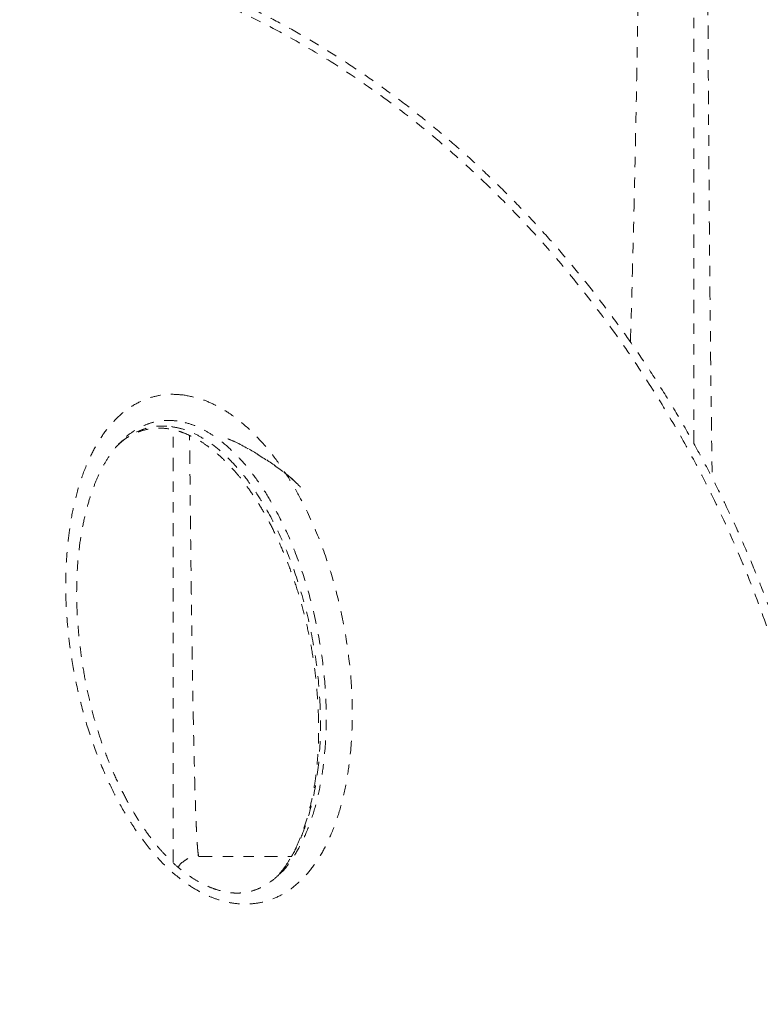
# Model space of a CAD drawing. Units: millimetres. Extents: x -240 to 171, y -233 to 182.
# Drawn here: x -74 to -67, y -125 to -116 of the extents above; entities that cross this region are included whole.
import ezdxf

# ---------------------------------------------------------------- set-up
doc = ezdxf.new("R2010")
doc.units = ezdxf.units.MM
doc.header["$LTSCALE"] = 20
doc.linetypes.add('PHANTOM', pattern=[0.0127, 0.00635, -0.00127, 0.00127, -0.00127, 0.00127, -0.00127])
doc.layers.add('CONTOUR', color=7, linetype='Continuous')

msp = doc.modelspace()

# ---------------------------------------------------------------- linework, layer by layer
at = {"layer": 'CONTOUR', "linetype": 'PHANTOM', "lineweight": 0}
for p, q in [((-72.66588, -123.84043), (-72.66588, -119.68176)), ((-72.41588, -123.78308), (-71.53086, -123.78308))]:
    msp.add_line(p, q, dxfattribs=at)
for points, knots in [([(-68.27363, -118.83945), (-68.26968, -118.70861), (-68.26051, -118.40479), (-68.24726, -117.901), (-68.23382, -117.33755), (-68.22162, -116.75937), (-68.21061, -116.17091), (-68.20152, -115.61469), (-68.19404, -115.09485), (-68.18793, -114.61392), (-68.18257, -114.12899), (-68.17798, -113.64084), (-68.17336, -113.05406), (-68.16929, -112.36582), (-68.1664, -111.57544), (-68.16606, -111.04695), (-68.16588, -110.78308)], [0, 0, 0, 0, 0.059304, 0.1377211, 0.215707, 0.2924739, 0.368291, 0.4431509, 0.5015057, 0.5594502, 0.6170055, 0.6741934, 0.7310361, 0.8210133, 0.9106369, 1, 1, 1, 1]), ([(-67.66588, -119.81436), (-67.66588, -119.79461), (-67.66588, -119.62501), (-67.66588, -119.29356), (-67.66588, -118.82405), (-67.66588, -118.35253), (-67.66588, -117.86249), (-67.66588, -117.3561), (-67.66588, -116.83437), (-67.66588, -116.3015), (-67.66588, -115.75739), (-67.66588, -115.20732), (-67.66588, -114.65017), (-67.66588, -114.09212), (-67.66588, -113.53099), (-67.66588, -112.97367), (-67.66588, -112.41692), (-67.66588, -111.86813), (-67.66588, -111.32313), (-67.66588, -110.96306), (-67.66588, -110.78308)], [0, 0, 0, 0, 0.0095853, 0.0823548, 0.1455305, 0.2082385, 0.2701495, 0.3316109, 0.3919929, 0.4519669, 0.5106287, 0.568944, 0.6257643, 0.682313, 0.7372296, 0.7919566, 0.8449541, 0.8978435, 0.9489375, 1, 1, 1, 1]), ([(-67.54088, -110.78308), (-67.54087, -110.92307), (-67.54083, -111.20326), (-67.54056, -111.62318), (-67.54014, -112.04245), (-67.53957, -112.4605), (-67.53875, -112.92016), (-67.53759, -113.42043), (-67.53604, -113.9591), (-67.53424, -114.4928), (-67.53214, -115.02329), (-67.52969, -115.54951), (-67.52695, -116.07013), (-67.52389, -116.58145), (-67.52054, -117.08045), (-67.51688, -117.56654), (-67.51297, -118.03516), (-67.50875, -118.48747), (-67.50448, -118.90246), (-67.50011, -119.2855), (-67.49577, -119.63286), (-67.49184, -119.92187), (-67.48934, -120.08476), (-67.48839, -120.14691)], [0, 0, 0, 0, 0.03680944, 0.07367726, 0.11062049, 0.14765605, 0.18480075, 0.2336962, 0.2830017, 0.33275315, 0.38298546, 0.43463602, 0.48700502, 0.54009028, 0.5940852, 0.6484454, 0.7039109, 0.75932068, 0.81603633, 0.8662936, 0.91776701, 0.96862844, 1, 1, 1, 1]), ([(-67.82551, -130.02055), (-67.77239, -129.95151), (-67.66184, -129.80783), (-67.50525, -129.57942), (-67.35294, -129.33753), (-67.20996, -129.08714), (-67.07641, -128.82884), (-66.95242, -128.56248), (-66.8378, -128.2878), (-66.73263, -128.00469), (-66.63723, -127.71366), (-66.55196, -127.41543), (-66.47714, -127.11077), (-66.41305, -126.80053), (-66.35995, -126.48565), (-66.31801, -126.16704), (-66.28732, -125.84491), (-66.26778, -125.519), (-66.25937, -125.18909), (-66.26218, -124.8557), (-66.27623, -124.51987), (-66.30152, -124.18252), (-66.33795, -123.8446), (-66.38541, -123.50696), (-66.44375, -123.17042), (-66.51284, -122.83542), (-66.59267, -122.50187), (-66.68314, -122.16982), (-66.78411, -121.83968), (-66.89527, -121.51234), (-67.01632, -121.18856), (-67.14691, -120.86907), (-67.28671, -120.5545), (-67.43536, -120.24546), (-67.59252, -119.94244), (-67.75787, -119.64587), (-67.93132, -119.35577), (-68.11268, -119.07219), (-68.30174, -118.79527), (-68.49807, -118.52557), (-68.7012, -118.26359), (-68.91067, -118.00979), (-69.12604, -117.76458), (-69.34691, -117.52827), (-69.57288, -117.30116), (-69.80358, -117.08348), (-70.03789, -116.87619), (-70.27602, -116.67901), (-70.51803, -116.49145), (-70.76486, -116.31273), (-71.01594, -116.14324), (-71.27061, -115.98341), (-71.52822, -115.83363), (-71.78812, -115.69423), (-72.0497, -115.56552), (-72.31235, -115.44774), (-72.57549, -115.34109), (-72.83878, -115.24567), (-73.10243, -115.16139), (-73.36738, -115.08762), (-73.63409, -115.02419), (-73.90205, -114.97136), (-74.16942, -114.92958), (-74.4342, -114.89931), (-74.69777, -114.8801), (-74.96048, -114.87182), (-75.22318, -114.87475), (-75.48406, -114.88893), (-75.74326, -114.9144), (-76.00056, -114.95111), (-76.25479, -114.99907), (-76.50552, -115.05821), (-76.75267, -115.12839), (-76.99687, -115.20987), (-77.23772, -115.30264), (-77.47481, -115.40664), (-77.70768, -115.52182), (-77.93589, -115.64801), (-78.15874, -115.78528), (-78.37617, -115.93242), (-78.51504, -116.03876), (-78.58458, -116.092)], [0, 0, 0, 0, 0.0123629, 0.025726, 0.0391799, 0.0527021, 0.0662676, 0.0798959, 0.0936559, 0.1075515, 0.1215626, 0.1356668, 0.1498401, 0.1640566, 0.1782895, 0.1925047, 0.2066825, 0.2208932, 0.235175, 0.2494897, 0.2638148, 0.278121, 0.2923859, 0.3065888, 0.3207103, 0.334734, 0.3486899, 0.3626222, 0.3765007, 0.3903069, 0.4040246, 0.4176397, 0.4311404, 0.4445173, 0.4577635, 0.470877, 0.4838604, 0.4967577, 0.5095627, 0.5222645, 0.5348545, 0.5473268, 0.5596781, 0.5719073, 0.5840156, 0.5960066, 0.6078812, 0.619527, 0.6311533, 0.6427592, 0.6543334, 0.665865, 0.6773441, 0.6887619, 0.7001111, 0.7113856, 0.7225811, 0.7336954, 0.744752, 0.7558185, 0.766991, 0.7782194, 0.7894483, 0.80061, 0.8116316, 0.8228987, 0.834183, 0.8455079, 0.8569017, 0.8683924, 0.8799551, 0.891482, 0.9031153, 0.914858, 0.9267123, 0.9386785, 0.9507545, 0.9629364, 0.9752178, 0.9875903, 1, 1, 1, 1]), ([(-80.80522, -123.25942), (-80.78557, -123.39601), (-80.74622, -123.66942), (-80.66154, -124.10311), (-80.55353, -124.55935), (-80.41702, -125.03688), (-80.25633, -125.51643), (-80.07043, -125.99666), (-79.85881, -126.47596), (-79.61629, -126.96223), (-79.34043, -127.45281), (-79.02715, -127.9476), (-78.68349, -128.43053), (-78.31361, -128.8936), (-77.92125, -129.33153), (-77.50553, -129.7455), (-77.06284, -130.13628), (-76.60117, -130.49514), (-76.12706, -130.81707), (-75.63965, -131.1039), (-75.13452, -131.356), (-74.66444, -131.54986), (-74.23958, -131.69369), (-73.86306, -131.79856), (-73.48168, -131.88205), (-73.09691, -131.94264), (-72.71034, -131.97963), (-72.31278, -131.99294), (-71.90645, -131.979), (-71.49398, -131.93524), (-71.08643, -131.86199), (-70.68598, -131.75849), (-70.29449, -131.62505), (-69.9235, -131.46652), (-69.57348, -131.28529), (-69.2442, -131.08406), (-68.92841, -130.85943), (-68.62728, -130.61186), (-68.34169, -130.34214), (-68.05222, -130.02953), (-67.76519, -129.66955), (-67.48748, -129.25876), (-67.23716, -128.82036), (-67.01585, -128.35546), (-66.82472, -127.86557), (-66.6727, -127.37841), (-66.55557, -126.89811), (-66.46898, -126.428), (-66.40735, -125.94451), (-66.37159, -125.44862), (-66.36236, -124.94147), (-66.37951, -124.44351), (-66.42051, -123.9566), (-66.48269, -123.48219), (-66.56807, -123.00244), (-66.67744, -122.51839), (-66.81137, -122.03126), (-66.98386, -121.50067), (-67.20351, -120.92911), (-67.4502, -120.38548), (-67.69354, -119.91418), (-67.92206, -119.513), (-68.19255, -119.08105), (-68.51155, -118.62296), (-68.88834, -118.14173), (-69.29694, -117.67857), (-69.724, -117.24998), (-70.16244, -116.86042), (-70.61159, -116.50683), (-71.08342, -116.18145), (-71.5769, -115.88701), (-72.08547, -115.62971), (-72.611, -115.40959), (-73.14879, -115.23146), (-73.64409, -115.11021), (-74.08758, -115.03497), (-74.47813, -114.99303), (-74.86952, -114.97553), (-75.26, -114.98363), (-75.64788, -115.01761), (-76.02234, -115.07601), (-76.38244, -115.15729), (-76.72777, -115.25937), (-77.06527, -115.38364), (-77.39369, -115.53006), (-77.71206, -115.69816), (-78.05295, -115.90781), (-78.40934, -116.1667), (-78.77294, -116.48156), (-79.11336, -116.82971), (-79.4285, -117.21034), (-79.71687, -117.62198), (-79.97228, -118.05417), (-80.19499, -118.5043), (-80.38636, -118.96957), (-80.54794, -119.45703), (-80.6674, -119.89886), (-80.71976, -120.18496), (-80.73988, -120.29493)], [0, 0, 0, 0, 0.0087823, 0.0175798, 0.0277804, 0.0379871, 0.0481871, 0.0586408, 0.069102, 0.0795548, 0.0908964, 0.1022376, 0.1137815, 0.1253247, 0.1365025, 0.1476796, 0.1591144, 0.1705483, 0.1815094, 0.1924699, 0.2037335, 0.2149968, 0.2230344, 0.2310796, 0.2391172, 0.2474427, 0.2557767, 0.2641026, 0.2734183, 0.2827449, 0.2920616, 0.3017578, 0.3114647, 0.3211622, 0.3304659, 0.3397775, 0.3490822, 0.3586524, 0.36823, 0.3778011, 0.3897977, 0.4018065, 0.4138046, 0.4262177, 0.4386425, 0.4510566, 0.4619719, 0.4728944, 0.48381, 0.4949853, 0.506168, 0.5173433, 0.5275199, 0.5377022, 0.5478786, 0.5582789, 0.5686856, 0.5790853, 0.5923885, 0.6056909, 0.6147445, 0.6238035, 0.6328563, 0.6445584, 0.6562599, 0.6682161, 0.6801714, 0.6911016, 0.7020313, 0.7132323, 0.7244328, 0.7357206, 0.747008, 0.758646, 0.7702839, 0.7786815, 0.7870877, 0.7954857, 0.8041964, 0.8129162, 0.8216277, 0.8300134, 0.8384062, 0.8467926, 0.8554189, 0.864052, 0.8726791, 0.8843824, 0.8960998, 0.9078051, 0.919978, 0.9321639, 0.9443385, 0.9562456, 0.968163, 0.9800709, 0.9923403, 1, 1, 1, 1]), ([(-72.55926, -119.34877), (-72.50528, -119.35938), (-72.40667, -119.37876), (-72.26566, -119.43946), (-72.12068, -119.5226), (-71.96847, -119.64041), (-71.81364, -119.79454), (-71.67374, -119.96655), (-71.54854, -120.15181), (-71.4107, -120.39289), (-71.27206, -120.69245), (-71.14646, -121.04925), (-71.05098, -121.41522), (-70.98334, -121.78765), (-70.94579, -122.1641), (-70.9405, -122.53472), (-70.96545, -122.8555), (-71.00999, -123.12723), (-71.06604, -123.35196), (-71.13669, -123.55043), (-71.21876, -123.72251), (-71.30955, -123.86831), (-71.4155, -123.99562), (-71.53672, -124.10091), (-71.66488, -124.1762), (-71.79999, -124.22265), (-71.9366, -124.24266), (-72.0701, -124.2364), (-72.19482, -124.21008), (-72.31529, -124.1682), (-72.4393, -124.10618), (-72.5862, -124.00969), (-72.7419, -123.8752), (-72.90244, -123.69744), (-73.04701, -123.49964), (-73.17549, -123.28628), (-73.29791, -123.04328), (-73.41099, -122.77151), (-73.50992, -122.47212), (-73.5866, -122.17122), (-73.65083, -121.82826), (-73.6936, -121.44496), (-73.70062, -121.02636), (-73.6699, -120.67938), (-73.61903, -120.40244), (-73.56229, -120.19094), (-73.49157, -120.00175), (-73.40902, -119.83536), (-73.31634, -119.69234), (-73.20897, -119.56877), (-73.08721, -119.46804), (-72.95938, -119.39681), (-72.82459, -119.35428), (-72.69286, -119.33651), (-72.60213, -119.34484), (-72.55926, -119.34877)], [0, 0, 0, 0, 0.0131424, 0.0240063, 0.0348781, 0.0505517, 0.0662529, 0.0827519, 0.0993153, 0.1158525, 0.1449984, 0.174254, 0.2034599, 0.2342774, 0.2652082, 0.2961273, 0.3269289, 0.3473309, 0.3677549, 0.3881359, 0.4039262, 0.4197411, 0.4354968, 0.4499376, 0.4643584, 0.4762623, 0.488155, 0.4999922, 0.5092519, 0.5185137, 0.5295095, 0.5405139, 0.5575124, 0.5745433, 0.5930418, 0.6116122, 0.6301542, 0.6545478, 0.6790231, 0.7035275, 0.727961, 0.7627966, 0.7977052, 0.8325164, 0.851869, 0.8712414, 0.8905751, 0.906266, 0.9219823, 0.937637, 0.9517622, 0.9658683, 0.9776634, 0.989448, 1, 1, 1, 1]), ([(-73.19942, -119.83478), (-73.17506, -119.81169), (-73.11564, -119.75534), (-73.01474, -119.69817), (-72.90521, -119.66064), (-72.79873, -119.64236), (-72.72098, -119.64861), (-72.67893, -119.65199)], [0, 0, 0, 0, 0.1841905, 0.4493867, 0.6227621, 0.7959827, 1, 1, 1, 1]), ([(-72.62451, -119.59757), (-72.65825, -119.59448), (-72.73001, -119.58791), (-72.83429, -119.60206), (-72.90246, -119.62333), (-72.9764, -119.6542), (-73.05337, -119.69879), (-73.1279, -119.755), (-73.15997, -119.79226), (-73.16376, -119.79666)], [0, 0, 0, 0, 0.1564643, 0.3327337, 0.5091885, 0.5149008, 0.7420357, 0.969529, 1, 1, 1, 1]), ([(-72.67893, -119.65199), (-72.64487, -119.65833), (-72.57244, -119.6718), (-72.46246, -119.71575), (-72.38818, -119.75683), (-72.30607, -119.80941), (-72.21726, -119.87621), (-72.09063, -119.99699), (-71.97038, -120.13749), (-71.85824, -120.29513), (-71.72843, -120.50958), (-71.59402, -120.78435), (-71.46013, -121.14304), (-71.35362, -121.53034), (-71.28076, -121.94193), (-71.24728, -122.34002), (-71.24881, -122.72191), (-71.28676, -123.08416), (-71.35504, -123.3784), (-71.43695, -123.60765), (-71.52024, -123.77631), (-71.60569, -123.91019), (-71.67308, -123.97735), (-71.697, -124.00118)], [0, 0, 0, 0, 0.0205626, 0.0437279, 0.0669176, 0.0676683, 0.0975184, 0.1274156, 0.1626606, 0.1980489, 0.2333835, 0.30127, 0.3692241, 0.4520573, 0.5351237, 0.6180173, 0.6951603, 0.7724466, 0.8494441, 0.8918806, 0.9343788, 0.9767077, 1, 1, 1, 1]), ([(-71.63964, -123.94806), (-71.63868, -123.94724), (-71.59862, -123.9128), (-71.53568, -123.82776), (-71.45164, -123.69624), (-71.37636, -123.53631), (-71.31007, -123.35044), (-71.25724, -123.1375), (-71.21489, -122.87846), (-71.19102, -122.57115), (-71.19618, -122.21474), (-71.23235, -121.85273), (-71.29722, -121.49579), (-71.38821, -121.14625), (-71.50738, -120.80667), (-71.63804, -120.52398), (-71.76624, -120.2992), (-71.88043, -120.12957), (-72.00573, -119.97516), (-72.1414, -119.83954), (-72.27005, -119.73951), (-72.39032, -119.6703), (-72.50331, -119.62144), (-72.58197, -119.60595), (-72.62451, -119.59757)], [0, 0, 0, 0, 0.0008699, 0.0364431, 0.0721545, 0.1078135, 0.1555956, 0.20348, 0.2513143, 0.3246509, 0.3982677, 0.4719132, 0.5452893, 0.6141095, 0.6830438, 0.7517153, 0.7891744, 0.8266893, 0.8640535, 0.8974559, 0.93079, 0.9525827, 0.9743558, 1, 1, 1, 1]), ([(-73.19104, -119.8248), (-73.18468, -119.8185), (-73.15883, -119.79287), (-73.10726, -119.75609), (-73.03538, -119.71621), (-72.95639, -119.68726), (-72.8747, -119.67005), (-72.79467, -119.66494), (-72.71815, -119.67025), (-72.6605, -119.68131), (-72.61539, -119.6938), (-72.57002, -119.70868), (-72.50604, -119.73497), (-72.42726, -119.77632), (-72.34502, -119.82934), (-72.26168, -119.89323), (-72.1776, -119.96838), (-72.09351, -120.05484), (-72.01024, -120.15287), (-71.92716, -120.26332), (-71.8453, -120.38648), (-71.76545, -120.52266), (-71.68853, -120.67136), (-71.6143, -120.83409), (-71.5432, -121.01065), (-71.4778, -121.19839), (-71.42008, -121.39397), (-71.37101, -121.59521), (-71.33087, -121.80213), (-71.29993, -122.01461), (-71.27859, -122.23239), (-71.26713, -122.45209), (-71.26682, -122.66677), (-71.27793, -122.87036), (-71.29978, -123.06036), (-71.33182, -123.23759), (-71.37358, -123.40286), (-71.42242, -123.54974), (-71.47518, -123.67756), (-71.52995, -123.78483), (-71.58879, -123.8805), (-71.6339, -123.93531), (-71.65645, -123.96271)], [0, 0, 0, 0, 0.0060127, 0.02446, 0.0437082, 0.0624076, 0.0802857, 0.0971728, 0.1114662, 0.1250266, 0.1298141, 0.1368234, 0.150249, 0.1654789, 0.1814532, 0.1984509, 0.2166432, 0.2361062, 0.2568493, 0.2790838, 0.3035194, 0.3294613, 0.3572314, 0.3871464, 0.4196267, 0.4540745, 0.4893872, 0.5256919, 0.5630824, 0.6016352, 0.6414057, 0.6824055, 0.7229868, 0.76153, 0.7982757, 0.8334739, 0.8673729, 0.9002195, 0.9275994, 0.9528882, 0.9764545, 1, 1, 1, 1]), ([(-72.42148, -123.76991), (-72.42158, -123.76951), (-72.42219, -123.76689), (-72.42318, -123.76108), (-72.42445, -123.75271), (-72.42557, -123.74414), (-72.42674, -123.73415), (-72.42796, -123.72246), (-72.42999, -123.70082), (-72.43268, -123.66656), (-72.43617, -123.61243), (-72.43973, -123.54633), (-72.44339, -123.46626), (-72.44717, -123.37146), (-72.45092, -123.26415), (-72.45467, -123.14346), (-72.45896, -122.99053), (-72.46367, -122.80009), (-72.46895, -122.55888), (-72.47405, -122.29465), (-72.47914, -122.00112), (-72.48405, -121.68535), (-72.48888, -121.34179), (-72.49352, -120.97753), (-72.49824, -120.56879), (-72.50257, -120.1592), (-72.5053, -119.86278), (-72.50647, -119.73639)], [0, 0, 0, 0, 0.0030475, 0.0196985, 0.0320807, 0.0438462, 0.0559455, 0.0697926, 0.0833211, 0.121699, 0.1572557, 0.1959496, 0.2376457, 0.2773099, 0.3198853, 0.3618415, 0.4022851, 0.4634935, 0.5222395, 0.5834575, 0.6426009, 0.7035296, 0.7626688, 0.8229995, 0.8817705, 0.9495885, 1, 1, 1, 1]), ([(-71.63981, -123.94783), (-71.66217, -123.96898), (-71.70718, -124.01155), (-71.78238, -124.06153), (-71.8581, -124.09803), (-71.93171, -124.12076), (-72.0021, -124.13219), (-72.07144, -124.13429), (-72.14311, -124.12686), (-72.21893, -124.10991), (-72.29952, -124.08256), (-72.38302, -124.04485), (-72.46819, -123.99669), (-72.5532, -123.93853), (-72.63653, -123.87048), (-72.71843, -123.79187), (-72.80108, -123.70195), (-72.88392, -123.59909), (-72.96603, -123.48334), (-73.04662, -123.35481), (-73.12585, -123.21217), (-73.20381, -123.0548), (-73.27783, -122.8848), (-73.34575, -122.70486), (-73.4062, -122.5174), (-73.459, -122.32201), (-73.5039, -122.11837), (-73.54055, -121.90627), (-73.56864, -121.68657), (-73.58652, -121.4657), (-73.59285, -121.24988), (-73.58772, -121.04409), (-73.57153, -120.84828), (-73.5447, -120.66227), (-73.5089, -120.49244), (-73.46677, -120.34062), (-73.42062, -120.2087), (-73.36947, -120.09173), (-73.31188, -119.98453), (-73.24886, -119.89244), (-73.19902, -119.8291), (-73.16961, -119.80211), (-73.1637, -119.79668)], [0, 0, 0, 0, 0.0203684, 0.040994, 0.0602203, 0.0762181, 0.0910854, 0.1047889, 0.1178735, 0.1318914, 0.1464286, 0.161655, 0.1776023, 0.1941764, 0.2111619, 0.2288181, 0.2480463, 0.2691736, 0.2917564, 0.316088, 0.3424424, 0.3712131, 0.4023138, 0.4343808, 0.4676054, 0.5021432, 0.5381408, 0.5757347, 0.6150304, 0.6555466, 0.6947043, 0.7325863, 0.7692994, 0.8049715, 0.8397473, 0.8698882, 0.8976365, 0.9235455, 0.9479732, 0.9735322, 0.9946786, 1, 1, 1, 1]), ([(-71.44057, -120.23379), (-71.44963, -120.22444), (-71.52225, -120.14952), (-71.67786, -120.03143), (-71.90268, -119.88653), (-72.06009, -119.79801), (-72.14027, -119.76598), (-72.14124, -119.76559)], [0, 0, 0, 0, 0.0451015, 0.3616716, 0.679317, 0.9961303, 1, 1, 1, 1]), ([(-72.13968, -119.76836), (-72.11393, -119.7792), (-72.01841, -119.81939), (-71.8557, -119.9109), (-71.65711, -120.04437), (-71.51428, -120.15322), (-71.44668, -120.22563), (-71.43569, -120.2374)], [0, 0, 0, 0, 0.1022763, 0.3794602, 0.6593905, 0.9446317, 1, 1, 1, 1]), ([(-68.83486, -131.03481), (-68.84645, -131.04431), (-68.93534, -131.11721), (-69.11128, -131.24221), (-69.36387, -131.40858), (-69.62794, -131.56095), (-69.89936, -131.69869), (-70.17715, -131.8209), (-70.46131, -131.92797), (-70.75432, -132.02038), (-71.05865, -132.09829), (-71.37319, -132.16033), (-71.69864, -132.2057), (-72.03136, -132.23309), (-72.35065, -132.24145), (-72.65353, -132.23403), (-72.93949, -132.21411), (-73.22814, -132.18096), (-73.52147, -132.13408), (-73.81812, -132.0731), (-74.11835, -131.99754), (-74.41889, -131.90786), (-74.79299, -131.77864), (-75.23833, -131.59572), (-75.7521, -131.34112), (-76.25848, -131.04528), (-76.74976, -130.71229), (-77.2208, -130.34694), (-77.67108, -129.95118), (-78.10158, -129.52449), (-78.51895, -129.05926), (-78.91763, -128.55825), (-79.29508, -128.02115), (-79.64109, -127.46165), (-79.90763, -126.96875), (-80.10862, -126.5538), (-80.25671, -126.22148), (-80.39356, -125.88608), (-80.5198, -125.54622), (-80.63495, -125.20296), (-80.73898, -124.85615), (-80.8313, -124.50811), (-80.93241, -124.06849), (-81.03159, -123.53734), (-81.07695, -123.12556), (-81.09967, -122.91927)], [0, 0, 0, 0, 0.0029769, 0.0228275, 0.0426779, 0.0626791, 0.0826799, 0.1020954, 0.1215106, 0.1410931, 0.1606754, 0.1808293, 0.200983, 0.2213549, 0.2417265, 0.2585083, 0.27529, 0.2922103, 0.3091305, 0.3265006, 0.3438706, 0.3614003, 0.37893, 0.4094223, 0.4401258, 0.4714778, 0.5030451, 0.5340698, 0.5652827, 0.5970539, 0.6290034, 0.6632664, 0.6977235, 0.7327486, 0.7679526, 0.7876528, 0.8073532, 0.827164, 0.846975, 0.867113, 0.8872512, 0.9074938, 0.9277365, 0.9637993, 1, 1, 1, 1]), ([(-81.16798, -123.06349), (-81.15833, -123.15717), (-81.1371, -123.36304), (-81.09074, -123.68302), (-81.03179, -124.02236), (-80.96172, -124.36085), (-80.88127, -124.69656), (-80.79069, -125.0285), (-80.69005, -125.35695), (-80.57944, -125.68183), (-80.45899, -126.00308), (-80.32876, -126.32063), (-80.18886, -126.63444), (-80.03935, -126.94443), (-79.88103, -127.24919), (-79.71438, -127.5476), (-79.54014, -127.83867), (-79.35832, -128.12265), (-79.16919, -128.39929), (-78.97306, -128.66828), (-78.77025, -128.92936), (-78.56105, -129.18228), (-78.34572, -129.42688), (-78.1245, -129.663), (-77.89803, -129.89009), (-77.6671, -130.10762), (-77.4323, -130.31515), (-77.19369, -130.51279), (-76.95108, -130.7008), (-76.70427, -130.87942), (-76.45388, -131.04835), (-76.20024, -131.20704), (-75.94359, -131.35572), (-75.6839, -131.49451), (-75.4219, -131.62299), (-75.15933, -131.74032), (-74.89732, -131.84596), (-74.63542, -131.94024), (-74.37252, -132.02392), (-74.10752, -132.09736), (-73.84069, -132.16041), (-73.57266, -132.21285), (-73.30411, -132.25447), (-73.03574, -132.28509), (-72.76829, -132.30457), (-72.5025, -132.3128), (-72.23915, -132.30972), (-71.97902, -132.29534), (-71.7226, -132.26962), (-71.46884, -132.23282), (-71.21696, -132.18482), (-70.96653, -132.1254), (-70.71842, -132.05461), (-70.47312, -131.97246), (-70.23119, -131.879), (-69.99319, -131.77433), (-69.75977, -131.65855), (-69.53142, -131.53202), (-69.30932, -131.39437), (-69.13033, -131.27387), (-69.02835, -131.19605), (-68.99546, -131.17095)], [0, 0, 0, 0, 0.0166353, 0.0365594, 0.0565617, 0.0765129, 0.0962002, 0.1157074, 0.1350516, 0.1542506, 0.1733228, 0.1922877, 0.2111652, 0.2299758, 0.248734, 0.2672106, 0.2854934, 0.3036034, 0.3215394, 0.3393034, 0.3568999, 0.3743361, 0.3916219, 0.4087689, 0.4257904, 0.4426081, 0.4592169, 0.4756639, 0.49199, 0.5082355, 0.5244532, 0.5405146, 0.5564934, 0.5725092, 0.588463, 0.6042768, 0.6198941, 0.6353251, 0.6507942, 0.6663589, 0.6820098, 0.6977359, 0.7135243, 0.7293605, 0.7452289, 0.7611128, 0.7769913, 0.7928455, 0.8086539, 0.8244576, 0.8405064, 0.8567248, 0.8731121, 0.8896638, 0.9063724, 0.9232272, 0.9402141, 0.9573159, 0.9745127, 0.9917792, 1, 1, 1, 1]), ([(-81.15408, -122.97369), (-81.13325, -123.16501), (-81.0915, -123.54828), (-80.99647, -124.07609), (-80.88894, -124.55358), (-80.77448, -124.98034), (-80.64166, -125.40739), (-80.48899, -125.83701), (-80.31604, -126.26768), (-80.12186, -126.69902), (-79.90741, -127.12683), (-79.69484, -127.50963), (-79.49056, -127.84755), (-79.29916, -128.14302), (-79.09686, -128.43463), (-78.88327, -128.72225), (-78.65925, -129.00405), (-78.4239, -129.28057), (-78.17762, -129.55057), (-77.92323, -129.81047), (-77.66227, -130.05883), (-77.39407, -130.29648), (-77.11605, -130.52517), (-76.82784, -130.74453), (-76.53142, -130.95242), (-76.22549, -131.14924), (-75.91121, -131.33352), (-75.60711, -131.49474), (-75.31664, -131.63406), (-75.03996, -131.75427), (-74.75937, -131.86352), (-74.47481, -131.96157), (-74.18827, -132.04747), (-73.89882, -132.12133), (-73.60764, -132.18257), (-73.23905, -132.24343), (-72.7941, -132.28876), (-72.27739, -132.29893), (-71.76597, -132.2658), (-71.26488, -132.18942), (-70.77632, -132.07026), (-70.3045, -131.90937), (-69.85002, -131.70839), (-69.40742, -131.45955), (-69.07854, -131.24508), (-68.9058, -131.09921), (-68.86828, -131.06752)], [0, 0, 0, 0, 0.0335139, 0.06713752, 0.09178764, 0.11648383, 0.14132391, 0.16621423, 0.19170153, 0.21724755, 0.24297996, 0.26877871, 0.28728384, 0.30581594, 0.32457379, 0.34333144, 0.36221652, 0.38110138, 0.40023754, 0.41941171, 0.43798381, 0.45659352, 0.47552002, 0.49444628, 0.51355142, 0.53265633, 0.55211381, 0.5716237, 0.58787901, 0.60416598, 0.62070537, 0.63724473, 0.65392217, 0.67059962, 0.68754268, 0.70452226, 0.73479772, 0.76548353, 0.79637366, 0.82767424, 0.85908977, 0.89087792, 0.92284772, 0.95517862, 0.99026436, 1, 1, 1, 1]), ([(-72.61626, -123.8852), (-72.61436, -123.88178), (-72.60056, -123.85687), (-72.55807, -123.82164), (-72.49345, -123.78364), (-72.44545, -123.77444), (-72.42148, -123.76984)], [0, 0, 0, 0, 0.05047, 0.3677872, 0.6842571, 1, 1, 1, 1]), ([(-72.41588, -123.78308), (-72.41648, -123.78283), (-72.41759, -123.78236), (-72.41912, -123.77894), (-72.42039, -123.77491), (-72.42114, -123.77146), (-72.42148, -123.76991)], [0, 0, 0, 0, 0.3215974, 0.5945906, 0.8189792, 1, 1, 1, 1])]:
    msp.add_open_spline(points, degree=3, knots=knots, dxfattribs=at)

doc.saveas('drawing.dxf')
